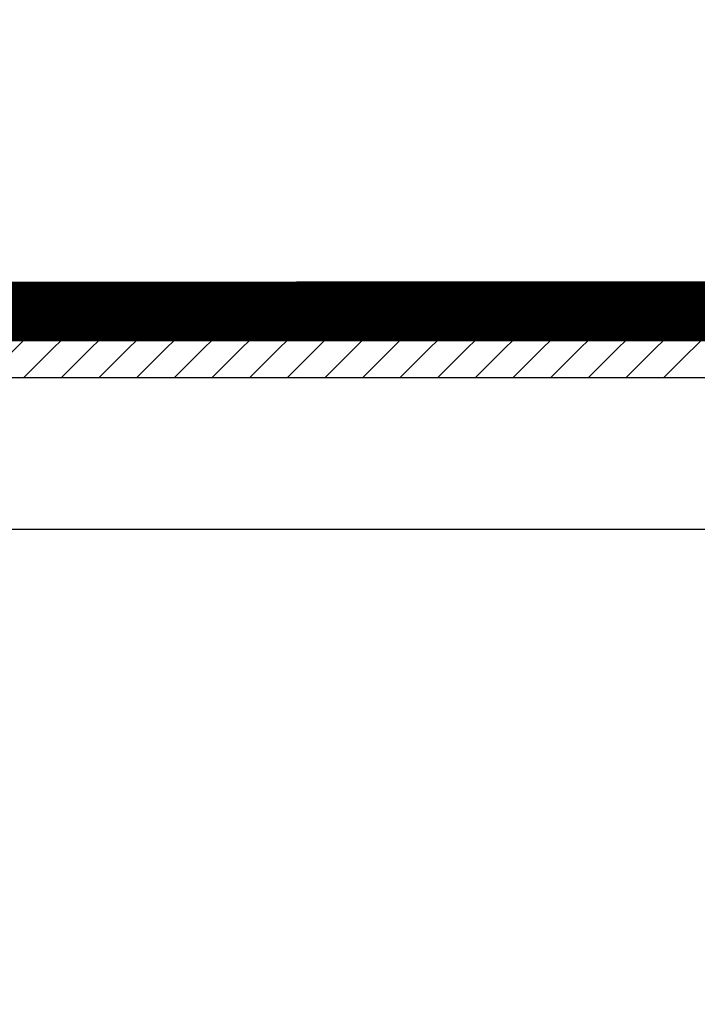
# Model space of a CAD drawing. Extents: x 25 to 721, y 5926 to 6190.
# Drawn here: x 479 to 480, y 5994 to 5996 of the extents above; entities that cross this region are included whole.
import ezdxf

# ---------------------------------------------------------------- set-up
doc = ezdxf.new("R2010")
doc.units = 0
doc.header["$LTSCALE"] = 5
doc.header["$MEASUREMENT"] = 0
doc.linetypes.add('DASHED3', pattern=[0.2, -0.1, 0.1])
doc.layers.get('0').update_dxf_attribs({"linetype": 'CONTINUOUS'})
doc.layers.add('1', color=8, linetype='CONTINUOUS')

# ---------------------------------------------------------------- blocks, each defined once
blk = doc.blocks.new('A$C473F12B4')
at = {"layer": '1'}
for p, q in [((8.247500902919, 13.77053594936478), (5.922500902979323, 13.77053594936478)), ((7.22253137078701, 13.70703594936458), (7.286031370788123, 13.77053594936478)), ((7.257886709843888, 13.70703594936367), (7.321386709845001, 13.77053594936388)), ((7.293242048903494, 13.70703594936549), (7.356742048902788, 13.77053594936478)), ((7.328597387961281, 13.70703594936458), (7.392097387962394, 13.77053594936478)), ((7.363952727019978, 13.70703594936458), (7.427452727020182, 13.77053594936478)), ((7.399308066078675, 13.70703594936458), (7.462808066078878, 13.77053594936569)), ((7.434663405137371, 13.70703594936458), (7.498163405137575, 13.77053594936478)), ((7.470018744196068, 13.70703594936458), (7.533518744196272, 13.77053594936569)), ((7.505374083253855, 13.70703594936549), (7.568874083253149, 13.77053594936478)), ((7.540729422313461, 13.70703594936458), (7.604229422313665, 13.77053594936569)), ((7.576084761370339, 13.70703594936458), (7.639584761370543, 13.77053594936478)), ((7.611440100430855, 13.7070359493664), (7.67494010042833, 13.77053594936388)), ((7.646795439487732, 13.70703594936458), (7.710295439487936, 13.77053594936478)), ((7.68215077854461, 13.70703594936367), (7.745650778545723, 13.77053594936388)), ((7.717506117605126, 13.70703594936458), (7.78100611760442, 13.77053594936478)), ((7.752861456662004, 13.70703594936367), (7.816361456663117, 13.77053594936388)), ((7.78821679572161, 13.70703594936458), (7.851716795721813, 13.77053594936478)), ((7.823572134780306, 13.70703594936458), (7.88707213478051, 13.77053594936478)), ((7.858927473838094, 13.70703594936458), (7.922427473838297, 13.77053594936478)), ((8.247500902919, 13.7070359493664), (5.922500902977504, 13.7070359493664)), ((5.922500902979323, 13.5650830089271), (8.247500902919, 13.5650830089271))]:
    blk.add_line(p, q, dxfattribs=at)

msp = doc.modelspace()

# ---------------------------------------------------------------- linework, layer by layer
at = {"color": 170, "linetype": 'DASHED3', "ltscale": 1.2, "const_width": 0.1, "flags": 128}
msp.add_lwpolyline([(470.6269390781272, 6002.967571373216), (470.6269390781272, 6025.067450121432), (475.3972890781206, 6025.088100986892), (475.3972890780788, 6028.880378354497), (487.9718938806068, 6028.880378354497), (488.300433942838, 6011.092409263158), (500.6872890748559, 6011.092409263158), (500.6872890790801, 6010.057571372384), (505.5417890772276, 6010.058571372383), (505.7943640781173, 6002.967571373216), (490.5969390781202, 6002.967571373216), (490.6672890776172, 5997.207570464887), (495.9972890774793, 5997.250571344448), (495.9872890774811, 5998.587571372675), (505.1797890772368, 5998.587571372671), (505.1797890772441, 5995.117571372766), (471.1347890306313, 5995.118211002731), (471.1321197769749, 5998.617571372675), (486.0969390777327, 5998.617571373215), (486.0969390781192, 6002.967571372565)], close=True, dxfattribs=at)
at = {"color": 170, "ltscale": 1.2, "const_width": 0.1, "flags": 128}
msp.add_lwpolyline([(500.6272890773621, 5995.117571372766), (471.1847890306331, 5995.107571372766), (468.9769391867057, 5995.577385479903), (438.5743204631733, 5995.577385479903), (438.5743204631733, 5984.427385355801), (469.1269392322174, 5984.427385480509), (469.1269392322132, 5973.977404046249), (480.1982477444776, 5973.987404046247), (480.1982477444776, 5969.477404046362), (478.2577890779321, 5969.477404046362), (478.2577890779321, 5965.227404023644), (498.1177890774223, 5965.227404023644), (498.1177890774223, 5969.47740404636), (496.2165541653123, 5969.477404046354), (496.2677890454679, 5977.527404046157), (509.8558681376715, 5977.526288669276), (509.8558681376716, 5995.117571372766)], close=True, dxfattribs=at)

# ---------------------------------------------------------------- block references
at = {"color": 5, "ltscale": 1.2, "xscale": 2, "yscale": 2, "zscale": 2}
msp.add_blockref('A$C473F12B4', (464.1922872720306, 5967.577405354923), dxfattribs=at)

doc.saveas('drawing.dxf')
